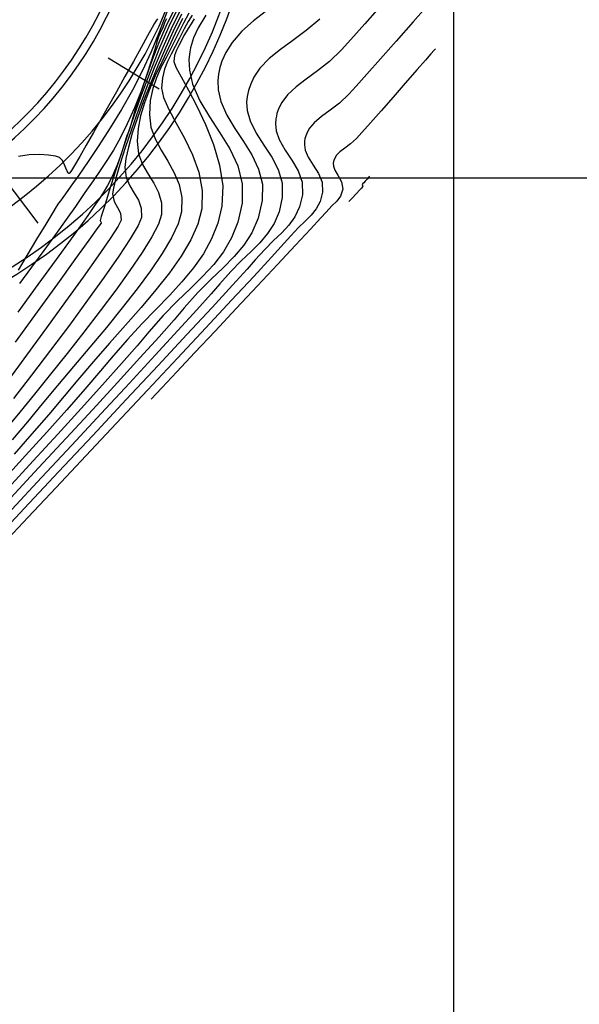
# Model space of a CAD drawing. Units: feet. Extents: x 760391 to 761544, y 8560933 to 8561584.
# Drawn here: x 761040 to 761073, y 8561141 to 8561199 of the extents above; entities that cross this region are included whole.
import ezdxf

# ---------------------------------------------------------------- set-up
doc = ezdxf.new("R2010")
doc.units = ezdxf.units.FT
doc.header["$LTSCALE"] = 12.7
doc.header["$MEASUREMENT"] = 0
doc.linetypes.add('DASHED2', pattern=[0.375, 0.25, -0.125])
doc.layers.add('berma', color=4, linetype='DASHED2', lineweight=25)
doc.layers.add('calzada', color=4, linetype='Continuous', lineweight=30)
for name, color, linetype in [('CONT-MJR', 38, 'Continuous'), ('CONT-MNR', 33, 'Continuous'), ('COORD_LIN', 8, 'Continuous'), ('EJE_ESTACA', 7, 'Continuous'), ('EJE_LINEA', 5, 'Continuous')]:
    doc.layers.add(name, color=color, linetype=linetype)

msp = doc.modelspace()

# ---------------------------------------------------------------- linework, layer by layer
at = {"layer": 'berma', "linetype": 'Continuous'}
for points in [[(760776.418, 8561261.759), (760799.22, 8561269.367, -0.096901), (760834.827, 8561273.977), (760873.776, 8561271.465, 0.027314), (760906.144, 8561271.147), (760964.426, 8561273.76, -0.468301), (761003.258, 8561231.203), (761000.758, 8561212.948, 1.078459), (761047.537, 8561210.098), (761047.315, 8561225.207, -0.131036), (761059.045, 8561271.937), (761073.559, 8561298.098, -0.273061), (761111.684, 8561320.494), (761253.518, 8561320.212, -0.327132), (761294.935, 8561289.741), (761301.816, 8561267.817, 1.085879), (761332.279, 8561280.214), (761294.789, 8561354.246, -0.121333), (761277.168, 8561430.435), (761277.745, 8561471.216, -0.660562), (761360.296, 8561505.059), (761377.145, 8561488.445)], [(760778.633, 8561255.119), (760801.436, 8561262.727, -0.096901), (760834.376, 8561266.992), (760873.325, 8561264.479, 0.027314), (760906.458, 8561264.154), (760964.739, 8561266.767, -0.468301), (760996.323, 8561232.154), (760993.822, 8561213.897, 1.078459), (761054.537, 8561210.201), (761054.314, 8561225.31, -0.131036), (761065.166, 8561268.541), (761079.68, 8561294.702, -0.273061), (761111.67, 8561313.494), (761253.504, 8561313.212, -0.327132), (761288.256, 8561287.644), (761295.138, 8561265.721, 1.085879), (761338.524, 8561283.376), (761301.034, 8561357.408, -0.121333), (761284.167, 8561430.336), (761284.744, 8561471.117, -0.660562), (761355.381, 8561500.075), (761372.23, 8561483.46)]]:
    msp.add_lwpolyline(points, format="xyb", dxfattribs=at)
at = {"layer": 'calzada', "linetype": 'Continuous'}
for points in [[(760776.576, 8561261.285), (760799.379, 8561268.892, -0.096901), (760834.795, 8561273.478), (760873.743, 8561270.966, 0.027314), (760906.167, 8561270.648), (760964.448, 8561273.261, -0.468301), (761002.762, 8561231.271), (761000.262, 8561213.015, 1.078459), (761048.037, 8561210.106), (761047.814, 8561225.214, -0.131036), (761059.482, 8561271.695), (761073.997, 8561297.856, -0.273061), (761111.683, 8561319.994), (761253.517, 8561319.712, -0.327132), (761294.458, 8561289.591), (761301.339, 8561267.668, 1.085879), (761332.725, 8561280.44), (761295.235, 8561354.472, -0.121333), (761277.668, 8561430.428), (761278.245, 8561471.209, -0.660562), (761359.945, 8561504.703), (761376.794, 8561488.089)], [(760778.475, 8561255.593), (760801.278, 8561263.201, -0.096901), (760834.409, 8561267.491), (760873.357, 8561264.978, 0.027314), (760906.435, 8561264.654), (760964.717, 8561267.267, -0.468301), (760996.818, 8561232.086), (760994.318, 8561213.829, 1.078459), (761054.037, 8561210.193), (761053.814, 8561225.302, -0.131036), (761064.729, 8561268.784), (761079.243, 8561294.945, -0.273061), (761111.671, 8561313.994), (761253.505, 8561313.712, -0.327132), (761288.733, 8561287.794), (761295.615, 8561265.871, 1.085879), (761338.078, 8561283.15), (761300.588, 8561357.182, -0.121333), (761283.667, 8561430.343), (761284.244, 8561471.124, -0.660562), (761355.732, 8561500.431), (761372.581, 8561483.817)]]:
    msp.add_lwpolyline(points, format="xyb", dxfattribs=at)
at = {"layer": 'CONT-MJR'}
for p, q in [((761054.872, 8561199.338, 1375), (761054.105, 8561198.758, 1375)), ((761048.832, 8561198.521, 1365), (761048.775, 8561198.351, 1365)), ((761048.895, 8561198.689, 1365), (761048.832, 8561198.521, 1365)), ((761048.995, 8561198.866, 1365), (761048.895, 8561198.689, 1365)), ((761049.933, 8561198.89, 1370), (761049.507, 8561198.014, 1370)), ((761054.105, 8561198.758, 1375), (761053.423, 8561198.156, 1375)), ((761048.621, 8561198.031, 1365), (761048.527, 8561197.819, 1365)), ((761048.705, 8561198.201, 1365), (761048.621, 8561198.031, 1365)), ((761048.775, 8561198.351, 1365), (761048.705, 8561198.201, 1365)), ((761049.507, 8561198.014, 1370), (761049.106, 8561197.167, 1370)), ((761053.423, 8561198.156, 1375), (761052.846, 8561197.493, 1375)), ((761048.449, 8561197.572, 1365), (761048.303, 8561197.076, 1365)), ((761048.527, 8561197.819, 1365), (761048.449, 8561197.572, 1365)), ((761052.846, 8561197.493, 1375), (761052.474, 8561196.892, 1375)), ((761048.303, 8561197.076, 1365), (761048.093, 8561196.383, 1365)), ((761049.106, 8561197.167, 1370), (761048.711, 8561196.334, 1370)), ((761052.474, 8561196.892, 1375), (761052.252, 8561196.387, 1375)), ((761048.093, 8561196.383, 1365), (761047.823, 8561195.546, 1365)), ((761048.711, 8561196.334, 1370), (761048.335, 8561195.518, 1370)), ((761052.252, 8561196.387, 1375), (761052.135, 8561196.02, 1375)), ((761052.046, 8561195.63, 1375), (761052.004, 8561195.251, 1375)), ((761052.086, 8561195.826, 1375), (761052.046, 8561195.63, 1375)), ((761052.135, 8561196.02, 1375), (761052.086, 8561195.826, 1375)), ((761047.823, 8561195.546, 1365), (761047.496, 8561194.618, 1365)), ((761048.335, 8561195.518, 1370), (761047.994, 8561194.718, 1370)), ((761052.004, 8561195.251, 1375), (761052.024, 8561194.706, 1375)), ((761047.496, 8561194.618, 1365), (761047.117, 8561193.653, 1365)), ((761047.994, 8561194.718, 1370), (761047.702, 8561193.935, 1370)), ((761052.024, 8561194.706, 1375), (761052.182, 8561194.021, 1375)), ((761047.702, 8561193.935, 1370), (761047.474, 8561193.17, 1370)), ((761052.182, 8561194.021, 1375), (761052.541, 8561193.211, 1375)), ((761047.117, 8561193.653, 1365), (761046.689, 8561192.703, 1365)), ((761046.689, 8561192.703, 1365), (761046.264, 8561191.866, 1365)), ((761047.474, 8561193.17, 1370), (761047.323, 8561192.424, 1370)), ((761052.541, 8561193.211, 1375), (761053.014, 8561192.432, 1375)), ((761047.323, 8561192.424, 1370), (761047.265, 8561191.697, 1370)), ((761053.014, 8561192.432, 1375), (761053.529, 8561191.662, 1375)), ((761046.264, 8561191.866, 1365), (761045.873, 8561191.168, 1365)), ((761047.265, 8561191.697, 1370), (761047.352, 8561190.95, 1370)), ((761053.529, 8561191.662, 1375), (761054.018, 8561190.877, 1375)), ((761045.873, 8561191.168, 1365), (761045.495, 8561190.555, 1365)), ((761045.495, 8561190.555, 1365), (761045.105, 8561189.971, 1365)), ((761047.352, 8561190.95, 1370), (761047.589, 8561190.316, 1370)), ((761054.018, 8561190.877, 1375), (761054.409, 8561190.054, 1375)), ((761045.105, 8561189.971, 1365), (761044.68, 8561189.364, 1365)), ((761047.589, 8561190.316, 1370), (761047.908, 8561189.754, 1370)), ((761054.409, 8561190.054, 1375), (761054.632, 8561189.172, 1375)), ((761044.68, 8561189.364, 1365), (761044.199, 8561188.679, 1365)), ((761047.908, 8561189.754, 1370), (761048.244, 8561189.222, 1370)), ((761044.199, 8561188.679, 1365), (761043.637, 8561187.862, 1365)), ((761048.244, 8561189.222, 1370), (761048.532, 8561188.677, 1370)), ((761048.532, 8561188.677, 1370), (761048.706, 8561188.077, 1370)), ((761054.632, 8561189.172, 1375), (761054.618, 8561188.206, 1375)), ((761048.706, 8561188.077, 1370), (761048.7, 8561187.378, 1370)), ((761054.618, 8561188.206, 1375), (761054.376, 8561187.17, 1375)), ((761043.637, 8561187.862, 1365), (761043.103, 8561187.092, 1365)), ((761043.103, 8561187.092, 1365), (761042.474, 8561186.212, 1365)), ((761048.7, 8561187.378, 1370), (761048.517, 8561186.824, 1370)), ((761054.376, 8561187.17, 1375), (761054.012, 8561186.31, 1375)), ((761048.517, 8561186.824, 1370), (761048.126, 8561186.07, 1370)), ((761042.474, 8561186.212, 1365), (761041.783, 8561185.263, 1365)), ((761048.126, 8561186.07, 1370), (761047.558, 8561185.151, 1370)), ((761054.012, 8561186.31, 1375), (761053.541, 8561185.574, 1375)), ((761041.783, 8561185.263, 1365), (761041.065, 8561184.288, 1365)), ((761053.541, 8561185.574, 1375), (761052.975, 8561184.908, 1375)), ((761047.558, 8561185.151, 1370), (761046.845, 8561184.098, 1370)), ((761052.975, 8561184.908, 1375), (761052.328, 8561184.26, 1375)), ((761041.065, 8561184.288, 1365), (761040.354, 8561183.326, 1365)), ((761046.845, 8561184.098, 1370), (761046.016, 8561182.946, 1370)), ((761052.328, 8561184.26, 1375), (761051.613, 8561183.576, 1375)), ((761051.613, 8561183.576, 1375), (761050.844, 8561182.805, 1375)), ((761046.016, 8561182.946, 1370), (761045.104, 8561181.726, 1370)), ((761050.844, 8561182.805, 1375), (761050.035, 8561181.894, 1375)), ((761045.104, 8561181.726, 1370), (761044.139, 8561180.473, 1370)), ((761050.035, 8561181.894, 1375), (761049.437, 8561181.196, 1375)), ((761049.437, 8561181.196, 1375), (761048.556, 8561180.202, 1375)), ((761044.139, 8561180.473, 1370), (761043.152, 8561179.218, 1370)), ((761048.556, 8561180.202, 1375), (761047.435, 8561178.96, 1375)), ((761043.152, 8561179.218, 1370), (761042.174, 8561177.996, 1370)), ((761047.435, 8561178.96, 1375), (761046.122, 8561177.52, 1375)), ((761042.174, 8561177.996, 1370), (761041.236, 8561176.838, 1370)), ((761046.122, 8561177.52, 1375), (761044.66, 8561175.93, 1375)), ((761041.236, 8561176.838, 1370), (761040.369, 8561175.779, 1370)), ((761044.66, 8561175.93, 1375), (761043.097, 8561174.239, 1375)), ((761040.369, 8561175.779, 1370), (761039.604, 8561174.85, 1370)), ((761043.097, 8561174.239, 1375), (761041.476, 8561172.495, 1375)), ((761041.476, 8561172.495, 1375), (761039.844, 8561170.749, 1375))]:
    msp.add_line(p, q, dxfattribs=at)
at = {"layer": 'CONT-MJR', "elevation": 1380, "flags": 128}
msp.add_lwpolyline([(761060.93, 8561189.631), (761060.913, 8561189.612), (761060.868, 8561189.561), (761060.784, 8561189.466), (761060.672, 8561189.338), (761060.594, 8561189.25), (761060.54, 8561189.2), (761060.497, 8561189.151), (761060.516, 8561189.093), (761060.535, 8561189.034), (761060.504, 8561188.985), (761060.465, 8561188.937), (761060.367, 8561188.832), (761060.15, 8561188.6), (761059.905, 8561188.339), (761059.721, 8561188.142)], dxfattribs=at)
at = {"layer": 'CONT-MNR'}
for p, q in [((761061.678, 8561199.73, 1377), (761060.657, 8561198.578, 1377)), ((761064.524, 8561199.877, 1378), (761063.49, 8561198.7, 1378)), ((761049.005, 8561199.259, 1364), (761048.57, 8561198.096, 1364)), ((761049.481, 8561199.478, 1366), (761049.017, 8561198.554, 1366)), ((761049.705, 8561199.576, 1367), (761049.14, 8561198.419, 1367)), ((761049.811, 8561199.409, 1368), (761049.262, 8561198.284, 1368)), ((761049.871, 8561199.151, 1369), (761049.385, 8561198.149, 1369)), ((761050.31, 8561199.202, 1371), (761049.99, 8561198.615, 1371)), ((761050.5, 8561199.094, 1372), (761050.262, 8561198.716, 1372)), ((761051.313, 8561199.082, 1374), (761050.854, 8561198.346, 1374)), ((761048.267, 8561198.581, 1363), (761048.147, 8561198.365, 1363)), ((761048.366, 8561198.73, 1363), (761048.267, 8561198.581, 1363)), ((761048.457, 8561198.883, 1363), (761048.366, 8561198.73, 1363)), ((761049.017, 8561198.554, 1366), (761048.565, 8561197.522, 1366)), ((761049.99, 8561198.615, 1371), (761049.629, 8561197.879, 1371)), ((761050.262, 8561198.716, 1372), (761050.023, 8561198.292, 1372)), ((761050.445, 8561198.578, 1373), (761050.276, 8561198.31, 1373)), ((761050.612, 8561198.872, 1373), (761050.445, 8561198.578, 1373)), ((761058.014, 8561198.845, 1376), (761057.2, 8561198.182, 1376)), ((761060.657, 8561198.578, 1377), (761059.837, 8561197.661, 1377)), ((761063.49, 8561198.7, 1378), (761062.491, 8561197.564, 1378)), ((761048.147, 8561198.365, 1363), (761047.879, 8561197.88, 1363)), ((761048.57, 8561198.096, 1364), (761048.091, 8561196.926, 1364)), ((761049.14, 8561198.419, 1367), (761048.59, 8561197.165, 1367)), ((761049.262, 8561198.284, 1368), (761048.769, 8561197.181, 1368)), ((761049.385, 8561198.149, 1369), (761048.932, 8561197.157, 1369)), ((761050.023, 8561198.292, 1372), (761049.752, 8561197.744, 1372)), ((761050.141, 8561198.103, 1373), (761050.016, 8561197.891, 1373)), ((761050.276, 8561198.31, 1373), (761050.141, 8561198.103, 1373)), ((761050.854, 8561198.346, 1374), (761050.59, 8561197.766, 1374)), ((761057.2, 8561198.182, 1376), (761056.418, 8561197.608, 1376)), ((761047.879, 8561197.88, 1363), (761047.5, 8561197.192, 1363)), ((761048.565, 8561197.522, 1366), (761048.149, 8561196.46, 1366)), ((761049.629, 8561197.879, 1371), (761049.294, 8561197.205, 1371)), ((761049.752, 8561197.744, 1372), (761049.504, 8561197.249, 1372)), ((761049.874, 8561197.609, 1373), (761049.717, 8561197.302, 1373)), ((761050.016, 8561197.891, 1373), (761049.874, 8561197.609, 1373)), ((761050.457, 8561197.365, 1374), (761050.404, 8561197.161, 1374)), ((761050.59, 8561197.766, 1374), (761050.457, 8561197.365, 1374)), ((761056.418, 8561197.608, 1376), (761055.69, 8561197.079, 1376)), ((761059.837, 8561197.661, 1377), (761059.276, 8561197.045, 1377)), ((761062.491, 8561197.564, 1378), (761061.57, 8561196.521, 1378)), ((761047.5, 8561197.192, 1363), (761047.046, 8561196.37, 1363)), ((761048.091, 8561196.926, 1364), (761047.573, 8561195.793, 1364)), ((761048.59, 8561197.165, 1367), (761048.029, 8561195.759, 1367)), ((761048.769, 8561197.181, 1368), (761048.278, 8561195.998, 1368)), ((761048.932, 8561197.157, 1369), (761048.484, 8561196.123, 1369)), ((761049.294, 8561197.205, 1371), (761048.967, 8561196.592, 1371)), ((761049.265, 8561196.802, 1372), (761049.05, 8561196.368, 1372)), ((761049.504, 8561197.249, 1372), (761049.265, 8561196.802, 1372)), ((761049.576, 8561197.024, 1373), (761049.473, 8561196.727, 1373)), ((761049.717, 8561197.302, 1373), (761049.576, 8561197.024, 1373)), ((761050.358, 8561196.934, 1374), (761050.31, 8561196.491, 1374)), ((761050.404, 8561197.161, 1374), (761050.358, 8561196.934, 1374)), ((761055.69, 8561197.079, 1376), (761055.038, 8561196.548, 1376)), ((761059.276, 8561197.045, 1377), (761058.567, 8561196.366, 1377)), ((761047.046, 8561196.37, 1363), (761046.552, 8561195.481, 1363)), ((761048.149, 8561196.46, 1366), (761047.774, 8561195.418, 1366)), ((761048.967, 8561196.592, 1371), (761048.662, 8561196.006, 1371)), ((761049.05, 8561196.368, 1372), (761048.875, 8561195.914, 1372)), ((761049.473, 8561196.727, 1373), (761049.431, 8561196.36, 1373)), ((761049.431, 8561196.36, 1373), (761049.544, 8561196.038, 1373)), ((761050.31, 8561196.491, 1374), (761050.337, 8561195.851, 1374)), ((761055.038, 8561196.548, 1376), (761054.486, 8561195.969, 1376)), ((761058.567, 8561196.366, 1377), (761057.869, 8561195.813, 1377)), ((761061.57, 8561196.521, 1378), (761060.772, 8561195.62, 1378)), ((761047.573, 8561195.793, 1364), (761046.995, 8561194.679, 1364)), ((761048.029, 8561195.759, 1367), (761047.474, 8561194.268, 1367)), ((761048.278, 8561195.998, 1368), (761047.8, 8561194.776, 1368)), ((761048.484, 8561196.123, 1369), (761048.051, 8561195.078, 1369)), ((761048.662, 8561196.006, 1371), (761048.397, 8561195.413, 1371)), ((761048.875, 8561195.914, 1372), (761048.756, 8561195.405, 1372)), ((761049.544, 8561196.038, 1373), (761049.847, 8561195.467, 1373)), ((761050.337, 8561195.851, 1374), (761050.528, 8561195.037, 1374)), ((761054.486, 8561195.969, 1376), (761054.13, 8561195.443, 1376)), ((761057.869, 8561195.813, 1377), (761057.209, 8561195.336, 1377)), ((761060.772, 8561195.62, 1378), (761060.139, 8561194.911, 1378)), ((761046.552, 8561195.481, 1363), (761046.056, 8561194.594, 1363)), ((761047.774, 8561195.418, 1366), (761047.45, 8561194.448, 1366)), ((761048.051, 8561195.078, 1369), (761047.649, 8561194.049, 1369)), ((761048.397, 8561195.413, 1371), (761048.185, 8561194.779, 1371)), ((761048.756, 8561195.405, 1372), (761048.709, 8561194.806, 1372)), ((761049.847, 8561195.467, 1373), (761050.28, 8561194.689, 1373)), ((761050.528, 8561195.037, 1374), (761050.958, 8561194.066, 1374)), ((761054.13, 8561195.443, 1376), (761053.922, 8561194.995, 1376)), ((761057.209, 8561195.336, 1377), (761056.612, 8561194.882, 1377)), ((761046.056, 8561194.594, 1363), (761045.593, 8561193.774, 1363)), ((761046.995, 8561194.679, 1364), (761046.355, 8561193.558, 1364)), ((761047.45, 8561194.448, 1366), (761047.181, 8561193.598, 1366)), ((761047.8, 8561194.776, 1368), (761047.347, 8561193.556, 1368)), ((761048.185, 8561194.779, 1371), (761048.044, 8561194.07, 1371)), ((761048.709, 8561194.806, 1372), (761048.825, 8561194.245, 1372)), ((761050.28, 8561194.689, 1373), (761050.782, 8561193.742, 1373)), ((761053.768, 8561194.491, 1376), (761053.733, 8561194.315, 1376)), ((761053.813, 8561194.666, 1376), (761053.768, 8561194.491, 1376)), ((761053.922, 8561194.995, 1376), (761053.813, 8561194.666, 1376)), ((761056.612, 8561194.882, 1377), (761056.102, 8561194.402, 1377)), ((761059.715, 8561194.446, 1378), (761059.157, 8561193.921, 1378)), ((761060.139, 8561194.911, 1378), (761059.715, 8561194.446, 1378)), ((761047.474, 8561194.268, 1367), (761046.941, 8561192.757, 1367)), ((761047.649, 8561194.049, 1369), (761047.289, 8561193.064, 1369)), ((761048.044, 8561194.07, 1371), (761047.987, 8561193.252, 1371)), ((761048.825, 8561194.245, 1372), (761049.135, 8561193.555, 1372)), ((761050.958, 8561194.066, 1374), (761051.522, 8561193.123, 1374)), ((761053.733, 8561194.315, 1376), (761053.7, 8561193.973, 1376)), ((761053.7, 8561193.973, 1376), (761053.734, 8561193.486, 1376)), ((761055.776, 8561193.964, 1377), (761055.586, 8561193.587, 1377)), ((761056.102, 8561194.402, 1377), (761055.776, 8561193.964, 1377)), ((761059.157, 8561193.921, 1378), (761058.613, 8561193.504, 1378)), ((761045.593, 8561193.774, 1363), (761045.15, 8561192.993, 1363)), ((761046.355, 8561193.558, 1364), (761045.686, 8561192.464, 1364)), ((761047.347, 8561193.556, 1368), (761046.932, 8561192.38, 1368)), ((761047.181, 8561193.598, 1366), (761046.977, 8561192.919, 1366)), ((761049.135, 8561193.555, 1372), (761049.568, 8561192.755, 1372)), ((761050.782, 8561193.742, 1373), (761051.295, 8561192.667, 1373)), ((761053.734, 8561193.486, 1376), (761053.906, 8561192.875, 1376)), ((761055.489, 8561193.306, 1377), (761055.45, 8561193.156, 1377)), ((761055.586, 8561193.587, 1377), (761055.489, 8561193.306, 1377)), ((761058.613, 8561193.504, 1378), (761058.112, 8561193.14, 1378)), ((761045.15, 8561192.993, 1363), (761044.704, 8561192.206, 1363)), ((761046.941, 8561192.757, 1367), (761046.445, 8561191.295, 1367)), ((761046.977, 8561192.919, 1366), (761046.843, 8561192.46, 1366)), ((761047.289, 8561193.064, 1369), (761046.986, 8561192.153, 1369)), ((761047.987, 8561193.252, 1371), (761048.077, 8561192.511, 1371)), ((761049.568, 8561192.755, 1372), (761050.052, 8561191.861, 1372)), ((761051.522, 8561193.123, 1374), (761052.136, 8561192.187, 1374)), ((761053.906, 8561192.875, 1376), (761054.268, 8561192.154, 1376)), ((761055.421, 8561193.004, 1377), (761055.398, 8561192.711, 1377)), ((761055.398, 8561192.711, 1377), (761055.444, 8561192.296, 1377)), ((761055.45, 8561193.156, 1377), (761055.421, 8561193.004, 1377)), ((761057.68, 8561192.775, 1378), (761057.402, 8561192.445, 1378)), ((761058.112, 8561193.14, 1378), (761057.68, 8561192.775, 1378)), ((761044.704, 8561192.206, 1363), (761044.28, 8561191.459, 1363)), ((761045.686, 8561192.464, 1364), (761045.021, 8561191.431, 1364)), ((761046.932, 8561192.38, 1368), (761046.565, 8561191.289, 1368)), ((761046.729, 8561192.147, 1366), (761046.671, 8561192.022, 1366)), ((761046.787, 8561192.273, 1366), (761046.729, 8561192.147, 1366)), ((761046.986, 8561192.153, 1369), (761046.751, 8561191.343, 1369)), ((761046.843, 8561192.46, 1366), (761046.787, 8561192.273, 1366)), ((761048.077, 8561192.511, 1371), (761048.325, 8561191.82, 1371)), ((761051.295, 8561192.667, 1373), (761051.758, 8561191.503, 1373)), ((761052.136, 8561192.187, 1374), (761052.718, 8561191.234, 1374)), ((761054.268, 8561192.154, 1376), (761054.719, 8561191.456, 1376)), ((761055.444, 8561192.296, 1377), (761055.622, 8561191.778, 1377)), ((761057.243, 8561192.157, 1378), (761057.163, 8561191.939, 1378)), ((761057.402, 8561192.445, 1378), (761057.243, 8561192.157, 1378)), ((761046.613, 8561191.833, 1366), (761046.492, 8561191.426, 1366)), ((761046.671, 8561192.022, 1366), (761046.613, 8561191.833, 1366)), ((761048.325, 8561191.82, 1371), (761048.673, 8561191.159, 1371)), ((761050.052, 8561191.861, 1372), (761050.516, 8561190.892, 1372)), ((761055.622, 8561191.778, 1377), (761055.969, 8561191.166, 1377)), ((761057.11, 8561191.702, 1378), (761057.098, 8561191.473, 1378)), ((761057.132, 8561191.821, 1378), (761057.11, 8561191.702, 1378)), ((761057.163, 8561191.939, 1378), (761057.132, 8561191.821, 1378)), ((761044.28, 8561191.459, 1363), (761043.901, 8561190.798, 1363)), ((761045.021, 8561191.431, 1364), (761044.392, 8561190.494, 1364)), ((761046.445, 8561191.295, 1367), (761046.003, 8561189.947, 1367)), ((761046.565, 8561191.289, 1368), (761046.258, 8561190.322, 1368)), ((761046.492, 8561191.426, 1366), (761046.313, 8561190.873, 1366)), ((761046.751, 8561191.343, 1369), (761046.599, 8561190.664, 1369)), ((761048.673, 8561191.159, 1371), (761049.063, 8561190.505, 1371)), ((761051.758, 8561191.503, 1373), (761052.112, 8561190.289, 1373)), ((761052.718, 8561191.234, 1374), (761053.183, 8561190.24, 1374)), ((761054.719, 8561191.456, 1376), (761055.179, 8561190.755, 1376)), ((761055.969, 8561191.166, 1377), (761056.369, 8561190.565, 1377)), ((761057.098, 8561191.473, 1378), (761057.15, 8561191.151, 1378)), ((761057.15, 8561191.151, 1378), (761057.319, 8561190.751, 1378)), ((761040.93, 8561190.891, 1363), (761040.302, 8561190.797, 1363)), ((761041.535, 8561190.909, 1363), (761040.93, 8561190.891, 1363)), ((761042.067, 8561190.874, 1363), (761041.535, 8561190.909, 1363)), ((761042.472, 8561190.81, 1363), (761042.067, 8561190.874, 1363)), ((761042.701, 8561190.739, 1363), (761042.472, 8561190.81, 1363)), ((761042.891, 8561190.547, 1363), (761042.701, 8561190.739, 1363)), ((761042.999, 8561190.304, 1363), (761042.891, 8561190.547, 1363)), ((761043.901, 8561190.798, 1363), (761043.59, 8561190.269, 1363)), ((761044.392, 8561190.494, 1364), (761043.833, 8561189.687, 1364)), ((761046.313, 8561190.873, 1366), (761046.082, 8561190.245, 1366)), ((761046.599, 8561190.664, 1369), (761046.543, 8561190.143, 1369)), ((761049.063, 8561190.505, 1371), (761049.437, 8561189.838, 1371)), ((761050.516, 8561190.892, 1372), (761050.887, 8561189.866, 1372)), ((761055.179, 8561190.755, 1376), (761055.565, 8561190.025, 1376)), ((761056.369, 8561190.565, 1377), (761056.732, 8561189.946, 1377)), ((761057.319, 8561190.751, 1378), (761057.617, 8561190.275, 1378)), ((761043.08, 8561190.107, 1363), (761042.999, 8561190.304, 1363)), ((761043.159, 8561189.935, 1363), (761043.08, 8561190.107, 1363)), ((761043.208, 8561189.832, 1363), (761043.159, 8561189.935, 1363)), ((761043.247, 8561189.795, 1363), (761043.208, 8561189.832, 1363)), ((761043.316, 8561189.837, 1363), (761043.28, 8561189.796, 1363)), ((761043.407, 8561189.971, 1363), (761043.316, 8561189.837, 1363)), ((761043.59, 8561190.269, 1363), (761043.407, 8561189.971, 1363)), ((761046.003, 8561189.947, 1367), (761045.632, 8561188.78, 1367)), ((761046.082, 8561190.245, 1366), (761045.805, 8561189.613, 1366)), ((761046.258, 8561190.322, 1368), (761046.024, 8561189.523, 1368)), ((761046.543, 8561190.143, 1369), (761046.623, 8561189.559, 1369)), ((761049.437, 8561189.838, 1371), (761049.737, 8561189.136, 1371)), ((761050.887, 8561189.866, 1372), (761051.095, 8561188.799, 1372)), ((761052.112, 8561190.289, 1373), (761052.296, 8561189.067, 1373)), ((761053.183, 8561190.24, 1374), (761053.45, 8561189.184, 1374)), ((761055.565, 8561190.025, 1376), (761055.8, 8561189.239, 1376)), ((761056.732, 8561189.946, 1377), (761056.968, 8561189.28, 1377)), ((761057.617, 8561190.275, 1378), (761057.923, 8561189.796, 1378)), ((761043.27, 8561189.79, 1363), (761043.247, 8561189.795, 1363)), ((761043.28, 8561189.796, 1363), (761043.27, 8561189.79, 1363)), ((761043.833, 8561189.687, 1364), (761043.377, 8561189.045, 1364)), ((761045.805, 8561189.613, 1366), (761045.53, 8561189.081, 1366)), ((761046.024, 8561189.523, 1368), (761045.874, 8561188.931, 1368)), ((761046.623, 8561189.559, 1369), (761046.831, 8561189.075, 1369)), ((761055.8, 8561189.239, 1376), (761055.801, 8561188.372, 1376)), ((761056.968, 8561189.28, 1377), (761056.985, 8561188.537, 1377)), ((761057.923, 8561189.796, 1378), (761058.139, 8561189.282, 1378)), ((761058.139, 8561189.282, 1378), (761058.168, 8561188.703, 1378)), ((761043.377, 8561189.045, 1364), (761043.057, 8561188.601, 1364)), ((761045.279, 8561188.657, 1366), (761045.021, 8561188.271, 1366)), ((761045.53, 8561189.081, 1366), (761045.279, 8561188.657, 1366)), ((761045.632, 8561188.78, 1367), (761045.346, 8561187.861, 1367)), ((761045.874, 8561188.931, 1368), (761045.82, 8561188.589, 1368)), ((761046.831, 8561189.075, 1369), (761047.094, 8561188.644, 1369)), ((761049.737, 8561189.136, 1371), (761049.905, 8561188.379, 1371)), ((761051.095, 8561188.799, 1372), (761051.067, 8561187.709, 1372)), ((761052.296, 8561189.067, 1373), (761052.25, 8561187.875, 1373)), ((761053.45, 8561189.184, 1374), (761053.434, 8561188.041, 1374)), ((761058.168, 8561188.703, 1378), (761058.025, 8561188.155, 1378)), ((761042.764, 8561188.192, 1364), (761042.647, 8561188.039, 1364)), ((761042.905, 8561188.39, 1364), (761042.764, 8561188.192, 1364)), ((761043.057, 8561188.601, 1364), (761042.905, 8561188.39, 1364)), ((761045.021, 8561188.271, 1366), (761044.727, 8561187.853, 1366)), ((761045.82, 8561188.589, 1368), (761045.911, 8561188.149, 1368)), ((761045.911, 8561188.149, 1368), (761046.111, 8561187.8, 1368)), ((761047.094, 8561188.644, 1369), (761047.344, 8561188.22, 1369)), ((761047.344, 8561188.22, 1369), (761047.508, 8561187.758, 1369)), ((761049.905, 8561188.379, 1371), (761049.883, 8561187.544, 1371)), ((761055.801, 8561188.372, 1376), (761055.607, 8561187.54, 1376)), ((761056.985, 8561188.537, 1377), (761056.811, 8561187.829, 1377)), ((761058.025, 8561188.155, 1378), (761057.797, 8561187.722, 1378)), ((761042.304, 8561187.508, 1364), (761041.894, 8561186.823, 1364)), ((761042.507, 8561187.84, 1364), (761042.304, 8561187.508, 1364)), ((761042.647, 8561188.039, 1364), (761042.507, 8561187.84, 1364)), ((761044.727, 8561187.853, 1366), (761044.368, 8561187.333, 1366)), ((761045.346, 8561187.861, 1367), (761045.163, 8561187.257, 1367)), ((761046.111, 8561187.8, 1368), (761046.293, 8561187.459, 1368)), ((761047.508, 8561187.758, 1369), (761047.516, 8561187.213, 1369)), ((761049.883, 8561187.544, 1371), (761049.682, 8561186.838, 1371)), ((761051.067, 8561187.709, 1372), (761050.834, 8561186.817, 1372)), ((761052.25, 8561187.875, 1373), (761052.016, 8561186.872, 1373)), ((761053.434, 8561188.041, 1374), (761053.185, 8561186.941, 1374)), ((761055.607, 8561187.54, 1376), (761055.315, 8561186.849, 1376)), ((761056.811, 8561187.829, 1377), (761056.542, 8561187.254, 1377)), ((761057.797, 8561187.722, 1378), (761057.496, 8561187.353, 1378)), ((761044.368, 8561187.333, 1366), (761044.028, 8561186.851, 1366)), ((761045.163, 8561187.257, 1367), (761045.098, 8561187.034, 1367)), ((761045.098, 8561187.034, 1367), (761045.125, 8561186.957, 1367)), ((761045.125, 8561186.957, 1367), (761045.149, 8561186.881, 1367)), ((761046.333, 8561187.047, 1368), (761046.152, 8561186.697, 1368)), ((761046.293, 8561187.459, 1368), (761046.333, 8561187.047, 1368)), ((761047.516, 8561187.213, 1369), (761047.323, 8561186.74, 1369)), ((761053.185, 8561186.941, 1374), (761052.816, 8561186.004, 1374)), ((761056.542, 8561187.254, 1377), (761056.191, 8561186.765, 1377)), ((761057.137, 8561186.998, 1378), (761056.731, 8561186.603, 1378)), ((761057.496, 8561187.353, 1378), (761057.137, 8561186.998, 1378)), ((761041.894, 8561186.823, 1364), (761041.362, 8561185.933, 1364)), ((761044.028, 8561186.851, 1366), (761043.385, 8561185.956, 1366)), ((761044.957, 8561186.611, 1367), (761044.425, 8561185.871, 1367)), ((761045.149, 8561186.881, 1367), (761044.957, 8561186.611, 1367)), ((761046.152, 8561186.697, 1368), (761045.688, 8561185.98, 1368)), ((761047.323, 8561186.74, 1369), (761046.866, 8561185.962, 1369)), ((761049.682, 8561186.838, 1371), (761049.293, 8561186.014, 1371)), ((761050.834, 8561186.817, 1372), (761050.422, 8561185.891, 1372)), ((761052.016, 8561186.872, 1373), (761051.647, 8561185.945, 1373)), ((761055.315, 8561186.849, 1376), (761054.936, 8561186.258, 1376)), ((761056.191, 8561186.765, 1377), (761055.77, 8561186.314, 1377)), ((761056.731, 8561186.603, 1378), (761056.293, 8561186.12, 1378)), ((761041.362, 8561185.933, 1364), (761040.793, 8561184.984, 1364)), ((761043.385, 8561185.956, 1366), (761042.501, 8561184.733, 1366)), ((761044.425, 8561185.871, 1367), (761043.612, 8561184.745, 1367)), ((761045.688, 8561185.98, 1368), (761044.987, 8561184.961, 1368)), ((761046.866, 8561185.962, 1369), (761046.19, 8561184.934, 1369)), ((761049.293, 8561186.014, 1371), (761048.744, 8561185.089, 1371)), ((761050.422, 8561185.891, 1372), (761049.857, 8561184.936, 1372)), ((761051.647, 8561185.945, 1373), (761051.16, 8561185.075, 1373)), ((761052.816, 8561186.004, 1374), (761052.341, 8561185.187, 1374)), ((761054.936, 8561186.258, 1376), (761054.482, 8561185.723, 1376)), ((761055.291, 8561185.853, 1377), (761054.766, 8561185.335, 1377)), ((761055.77, 8561186.314, 1377), (761055.291, 8561185.853, 1377)), ((761056.293, 8561186.12, 1378), (761055.914, 8561185.693, 1378)), ((761052.341, 8561185.187, 1374), (761051.771, 8561184.448, 1374)), ((761053.962, 8561185.202, 1376), (761053.388, 8561184.654, 1376)), ((761054.482, 8561185.723, 1376), (761053.962, 8561185.202, 1376)), ((761054.766, 8561185.335, 1377), (761054.207, 8561184.711, 1377)), ((761055.914, 8561185.693, 1378), (761055.173, 8561184.884, 1378)), ((761040.793, 8561184.984, 1364), (761040.272, 8561184.122, 1364)), ((761042.501, 8561184.733, 1366), (761041.438, 8561183.268, 1366)), ((761043.612, 8561184.745, 1367), (761042.579, 8561183.315, 1367)), ((761044.987, 8561184.961, 1368), (761044.097, 8561183.702, 1368)), ((761046.19, 8561184.934, 1369), (761045.339, 8561183.709, 1369)), ((761048.744, 8561185.089, 1371), (761048.059, 8561184.083, 1371)), ((761049.857, 8561184.936, 1372), (761049.165, 8561183.955, 1372)), ((761051.16, 8561185.075, 1373), (761050.573, 8561184.245, 1373)), ((761053.388, 8561184.654, 1376), (761052.771, 8561184.035, 1376)), ((761054.207, 8561184.711, 1377), (761053.74, 8561184.179, 1377)), ((761055.173, 8561184.884, 1378), (761054.121, 8561183.75, 1378)), ((761048.059, 8561184.083, 1371), (761047.266, 8561183.012, 1371)), ((761050.573, 8561184.245, 1373), (761049.902, 8561183.436, 1373)), ((761051.771, 8561184.448, 1374), (761051.119, 8561183.747, 1374)), ((761052.771, 8561184.035, 1376), (761052.121, 8561183.302, 1376)), ((761053.74, 8561184.179, 1377), (761052.877, 8561183.232, 1377)), ((761044.097, 8561183.702, 1368), (761043.066, 8561182.267, 1368)), ((761045.339, 8561183.709, 1369), (761044.356, 8561182.344, 1369)), ((761049.165, 8561183.955, 1372), (761048.371, 8561182.949, 1372)), ((761051.119, 8561183.747, 1374), (761050.398, 8561183.042, 1374)), ((761054.121, 8561183.75, 1378), (761052.812, 8561182.346, 1378)), ((761041.438, 8561183.268, 1366), (761040.26, 8561181.645, 1366)), ((761042.579, 8561183.315, 1367), (761041.387, 8561181.666, 1367)), ((761047.266, 8561183.012, 1371), (761046.391, 8561181.895, 1371)), ((761048.371, 8561182.949, 1372), (761047.502, 8561181.923, 1372)), ((761049.902, 8561183.436, 1373), (761049.162, 8561182.63, 1373)), ((761050.398, 8561183.042, 1374), (761049.621, 8561182.29, 1374)), ((761052.121, 8561183.302, 1376), (761051.611, 8561182.714, 1376)), ((761052.877, 8561183.232, 1377), (761051.676, 8561181.929, 1377)), ((761044.356, 8561182.344, 1369), (761043.287, 8561180.892, 1369)), ((761049.162, 8561182.63, 1373), (761048.372, 8561181.809, 1373)), ((761049.621, 8561182.29, 1374), (761048.8, 8561181.452, 1374)), ((761051.611, 8561182.714, 1376), (761050.778, 8561181.786, 1376)), ((761052.812, 8561182.346, 1378), (761051.299, 8561180.727, 1378)), ((761043.066, 8561182.267, 1368), (761041.941, 8561180.719, 1368)), ((761046.391, 8561181.895, 1371), (761045.459, 8561180.75, 1371)), ((761047.502, 8561181.923, 1372), (761046.582, 8561180.879, 1372)), ((761048.372, 8561181.809, 1373), (761047.548, 8561180.956, 1373)), ((761050.778, 8561181.786, 1376), (761049.669, 8561180.569, 1376)), ((761051.676, 8561181.929, 1377), (761050.197, 8561180.334, 1377)), ((761041.387, 8561181.666, 1367), (761040.095, 8561179.882, 1367)), ((761048.8, 8561181.452, 1374), (761047.949, 8561180.485, 1374)), ((761041.941, 8561180.719, 1368), (761040.77, 8561179.122, 1368)), ((761043.287, 8561180.892, 1369), (761042.175, 8561179.409, 1369)), ((761045.459, 8561180.75, 1371), (761044.496, 8561179.596, 1371)), ((761046.582, 8561180.879, 1372), (761045.637, 8561179.82, 1372)), ((761047.548, 8561180.956, 1373), (761046.706, 8561180.051, 1373)), ((761049.669, 8561180.569, 1376), (761048.331, 8561179.115, 1376)), ((761051.299, 8561180.727, 1378), (761049.633, 8561178.949, 1378)), ((761046.706, 8561180.051, 1373), (761045.863, 8561179.076, 1373)), ((761047.949, 8561180.485, 1374), (761047.264, 8561179.677, 1374)), ((761050.197, 8561180.334, 1377), (761048.496, 8561178.508, 1377)), ((761042.175, 8561179.409, 1369), (761041.064, 8561177.949, 1369)), ((761044.496, 8561179.596, 1371), (761043.53, 8561178.451, 1371)), ((761045.637, 8561179.82, 1372), (761044.694, 8561178.748, 1372)), ((761047.264, 8561179.677, 1374), (761046.345, 8561178.629, 1374)), ((761040.77, 8561179.122, 1368), (761039.6, 8561177.537, 1368)), ((761045.863, 8561179.076, 1373), (761045.119, 8561178.192, 1373)), ((761048.331, 8561179.115, 1376), (761046.813, 8561177.474, 1376)), ((761049.633, 8561178.949, 1378), (761047.868, 8561177.067, 1378)), ((761043.53, 8561178.451, 1371), (761042.586, 8561177.332, 1371)), ((761044.694, 8561178.748, 1372), (761043.777, 8561177.667, 1372)), ((761046.345, 8561178.629, 1374), (761045.235, 8561177.383, 1374)), ((761048.496, 8561178.508, 1377), (761046.633, 8561176.513, 1377)), ((761041.064, 8561177.949, 1369), (761039.999, 8561176.568, 1369)), ((761043.777, 8561177.667, 1372), (761042.974, 8561176.705, 1372)), ((761045.119, 8561178.192, 1373), (761044.198, 8561177.127, 1373)), ((761042.586, 8561177.332, 1371), (761041.69, 8561176.259, 1371)), ((761044.198, 8561177.127, 1373), (761043.135, 8561175.918, 1373)), ((761045.235, 8561177.383, 1374), (761043.972, 8561175.985, 1374)), ((761046.813, 8561177.474, 1376), (761045.163, 8561175.697, 1376)), ((761042.974, 8561176.705, 1372), (761042.07, 8561175.641, 1372)), ((761046.633, 8561176.513, 1377), (761044.665, 8561174.41, 1377)), ((761047.868, 8561177.067, 1378), (761046.056, 8561175.137, 1378)), ((761041.69, 8561176.259, 1371), (761040.819, 8561175.207, 1371)), ((761043.972, 8561175.985, 1374), (761042.598, 8561174.478, 1374)), ((761042.07, 8561175.641, 1372), (761041.087, 8561174.502, 1372)), ((761043.135, 8561175.918, 1373), (761041.962, 8561174.603, 1373)), ((761045.163, 8561175.697, 1376), (761043.427, 8561173.836, 1376)), ((761040.819, 8561175.207, 1371), (761039.932, 8561174.15, 1371)), ((761046.056, 8561175.137, 1378), (761044.249, 8561173.215, 1378)), ((761041.087, 8561174.502, 1372), (761040.045, 8561173.314, 1372)), ((761041.962, 8561174.603, 1373), (761040.713, 8561173.221, 1373)), ((761042.598, 8561174.478, 1374), (761041.153, 8561172.908, 1374)), ((761044.665, 8561174.41, 1377), (761042.652, 8561172.261, 1377)), ((761043.427, 8561173.836, 1376), (761041.655, 8561171.94, 1376)), ((761040.713, 8561173.221, 1373), (761039.42, 8561171.808, 1373)), ((761044.249, 8561173.215, 1378), (761042.501, 8561171.355, 1378)), ((761041.153, 8561172.908, 1374), (761039.679, 8561171.319, 1374)), ((761041.655, 8561171.94, 1376), (761039.894, 8561170.063, 1376)), ((761042.652, 8561172.261, 1377), (761040.65, 8561170.129, 1377)), ((761042.501, 8561171.355, 1378), (761040.863, 8561169.614, 1378)), ((761040.65, 8561170.129, 1377), (761038.718, 8561168.074, 1377)), ((761040.863, 8561169.614, 1378), (761039.389, 8561168.046, 1378))]:
    msp.add_line(p, q, dxfattribs=at)
at = {"layer": 'CONT-MNR', "elevation": 1379, "flags": 128}
msp.add_lwpolyline([(761064.803, 8561197.121), (761064.722, 8561197.029), (761064.539, 8561196.82), (761064.218, 8561196.455), (761063.723, 8561195.89), (761063.031, 8561195.102), (761062.309, 8561194.278), (761061.607, 8561193.48), (761060.98, 8561192.769), (761060.478, 8561192.205), (761060.154, 8561191.848), (761059.807, 8561191.529), (761059.475, 8561191.282), (761059.183, 8561191.059), (761058.994, 8561190.864), (761058.886, 8561190.692), (761058.834, 8561190.559), (761058.814, 8561190.486), (761058.799, 8561190.394), (761058.805, 8561190.221), (761058.885, 8561189.982), (761059.066, 8561189.684), (761059.29, 8561189.306), (761059.352, 8561188.869), (761059.223, 8561188.466), (761059.003, 8561188.168), (761058.714, 8561187.886), (761058.379, 8561187.529), (761058.074, 8561187.188), (761057.456, 8561186.518), (761056.586, 8561185.584), (761055.528, 8561184.454), (761054.345, 8561183.191), (761053.097, 8561181.863), (761051.849, 8561180.535), (761050.663, 8561179.273), (761049.6, 8561178.143), (761048.724, 8561177.211), (761048.096, 8561176.542)], dxfattribs=at)
at = {"layer": 'COORD_LIN'}
for p, q in [((761065.863, 8561489.525), (761065.863, 8560939.525)), ((761415.863, 8561189.525), (760515.863, 8561189.525))]:
    msp.add_line(p, q, dxfattribs=at)
at = {"layer": 'EJE_ESTACA'}
for p, q in [((761048.557, 8561194.737), (761045.572, 8561196.565)), ((761041.459, 8561186.881), (761039.339, 8561189.665))]:
    msp.add_line(p, q, dxfattribs=at)
at = {"layer": 'EJE_LINEA'}
msp.add_lwpolyline([(760777.526, 8561258.439), (760800.328, 8561266.047, -0.096901), (760834.602, 8561270.484), (760873.55, 8561267.972, 0.027314), (760906.301, 8561267.651), (760964.583, 8561270.264, -0.468301), (760999.79, 8561231.678), (760997.29, 8561213.422, 1.078459), (761051.037, 8561210.149), (761050.814, 8561225.258, -0.131036), (761062.106, 8561270.239), (761076.62, 8561296.4, -0.273061), (761111.677, 8561316.994), (761253.511, 8561316.712, -0.327132), (761291.595, 8561288.693), (761298.477, 8561266.769, 1.085879), (761335.401, 8561281.795), (761297.911, 8561355.827, -0.121333), (761280.668, 8561430.386), (761281.245, 8561471.166, -0.660562), (761357.838, 8561502.567), (761374.687, 8561485.953)], format="xyb", dxfattribs=at)

doc.saveas('drawing.dxf')
